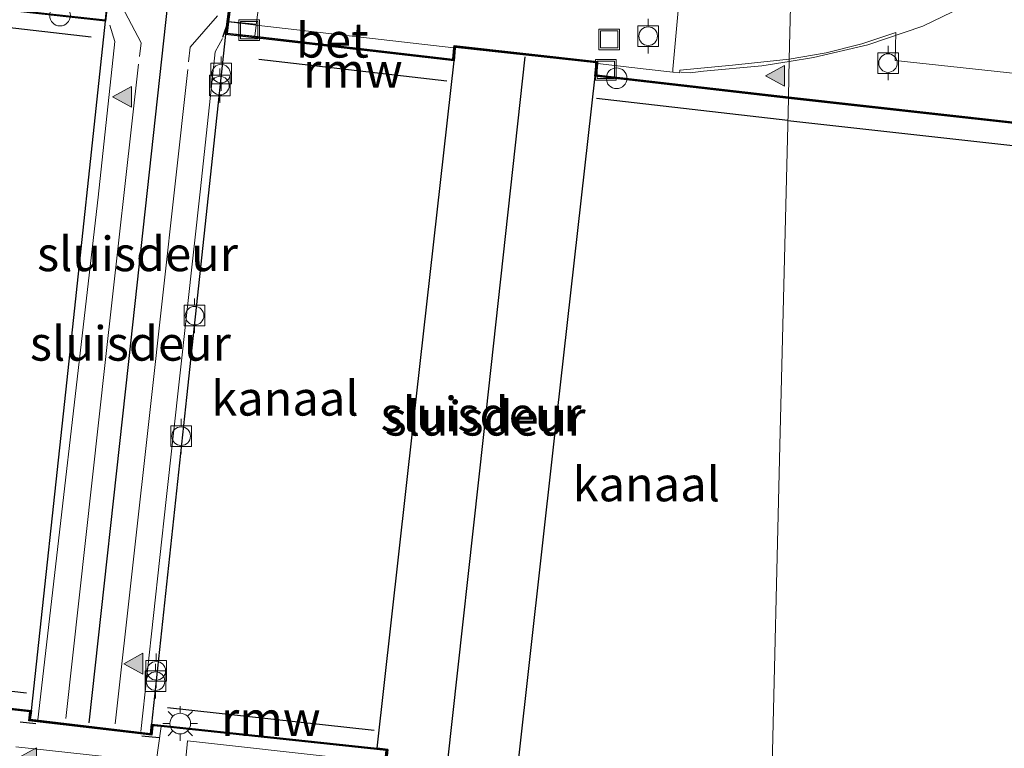
# Model space of a CAD drawing. Units: metres. Extents: x 99989 to 110004, y 493748 to 500003.
# Drawn here: x 101892 to 101963, y 498030 to 498083 of the extents above; entities that cross this region are included whole.
import ezdxf
from ezdxf.enums import TextEntityAlignment as Align

# ---------------------------------------------------------------- set-up
doc = ezdxf.new("R2010")
doc.units = ezdxf.units.M
doc.linetypes.add('IE-TERREINAFSCHEIDING', pattern=[10, 8, -2])
doc.linetypes.add('VW-3-9_STREEP', pattern=[12, 3, -9])
doc.layers.get('0').update_dxf_attribs({"lineweight": 25})
for name, color, linetype, lineweight in [('B-ME-BV-GELEIDECONSTRUCTIE-BARRIER-L-B1', 213, 'BV-STEPBARRIER', 18), ('B-ME-IE-HULPGEOMETRIE-L-B1', 53, 'Continuous', 18), ('B-ME-IE-INRICHTINGSELEMENT-S-B1', 253, 'Continuous', 18), ('B-ME-IE-MEUBILAIR_WEGMEUBILAIR-LICHTMAST-S-B1', 8, 'Continuous', 18), ('B-ME-IE-TERREINAFSCHEIDING-DOORGANG-L-B1', 8, 'IE-TERREINAFSCHEIDING-KUNSTMATIG-OPEN', 18), ('B-ME-IE-TERREINAFSCHEIDING-RASTERHEKWERK-L-B1', 8, 'IE-TERREINAFSCHEIDING', 18), ('B-ME-KW-LEUNING-L-B1', 8, 'Continuous', 18), ('B-ME-OB-WATERLIJN-L-B1', 133, 'OB-WATERLIJN', 18), ('B-ME-OG-WATER-GV-B6', 153, 'Continuous', 18), ('B-ME-VH-VERH_SOORT-BETON-OVERIG-GV-B6', 8, 'IE-TERREINAFSCHEIDING-NATUURLIJK-HOUTWAL', 18), ('B-ME-VH-VERH_SOORT-BITUMEN-GV-B6', 8, 'IE-TERREINAFSCHEIDING-NATUURLIJK-HOUTWAL', 18), ('B-ME-VH-VERH_SOORT-KLINKERS-GV-B6', 8, 'IE-TERREINAFSCHEIDING-NATUURLIJK-HOUTWAL', 18), ('B-ME-VV-BOLDER-S-B1', 213, 'Continuous', 18), ('B-ME-VW-MARKERING-39STREEP-015-L-B1', 255, 'VW-3-9_STREEP', 18), ('B-ME-VW-MARKERING-STREEP-015-L-B1', 7, 'Continuous', 18), ('B-ME-VW-MARKERING-VLAKMARK-S-B1', 7, 'Continuous', 18)]:
    doc.layers.add(name, color=color, linetype=linetype, lineweight=lineweight)
for name, color, linetype in [('B-ME-IE-TERREINAFSCHEIDING-SCHRIKHEK-L-B1', 10, 'Continuous'), ('B-ME-KW-REMMINGWERK-L-B1', 10, 'Continuous'), ('B-ME-KW-SLUIS-GV-B6', 10, 'Continuous'), ('B-ME-KW-SLUIS-L-B1', 10, 'Continuous'), ('B-ME-VV-KADEMUUR-GV-B6', 10, 'Continuous'), ('B-ME-VV-KADEMUUR-L-B1', 10, 'Continuous')]:
    doc.layers.add(name, color=color, linetype=linetype)
doc.styles.add('NLCS-ISO', font='NLCS-ISO.TTF')
doc.linetypes.add('BV-STEPBARRIER', pattern='A,1,-1,[16,NLCS.SHX,S=1,R=0,X=-1,Y=0],1', length=3)
doc.linetypes.add('IE-TERREINAFSCHEIDING-KUNSTMATIG-OPEN', pattern='A,7,-1.5,[67,NLCS.SHX,S=0.75,R=0,X=0,Y=0],-1.5', length=10)
doc.linetypes.add('IE-TERREINAFSCHEIDING-NATUURLIJK-HOUTWAL', pattern='A,7,-1.5,[67,NLCS.SHX,S=0.75,R=45,X=0,Y=0],-1.5,7,-1.5,[70,NLCS.SHX,S=0.75,R=0,X=0,Y=0],-1.5', length=20)
doc.linetypes.add('OB-WATERLIJN', pattern='A,10,[32,NLCS.SHX,S=2,R=0,X=0,Y=0],-12', length=22)

# ---------------------------------------------------------------- blocks, each defined once
blk = doc.blocks.new('verfsymbol')
for color in [252, 253]:
    blk.add_hatch(color=color).paths.add_polyline_path([(0.75, -0.625), (0, 0.75), (-0.75, -0.625)])
blk.add_lwpolyline([(0.75, -0.625), (0, 0.75), (-0.75, -0.625)], close=True)
blk = doc.blocks.new('lantaarnpaal')
for p, q in [((-0.884, 0.884), (-0.53, 0.53)), ((0, 0.75), (0, 1.25)), ((0.53, 0.53), (0.884, 0.884)), ((-0.75, 0), (-1.25, 0)), ((0.75, 0), (1.25, 0)), ((-0.53, -0.53), (-0.884, -0.884)), ((0.53, -0.53), (0.884, -0.884)), ((0, -0.75), (0, -1.25))]:
    blk.add_line(p, q)
blk.add_circle((0, 0), 0.75)
blk = doc.blocks.new('bolder')
for p, q in [((-0.75, 0.75), (-0.75, -0.75)), ((0.75, 0.75), (-0.75, 0.75)), ((0.75, -0.75), (0.75, 0.75)), ((-0.75, 0), (-1.25, 0)), ((0.75, 0), (1.25, 0)), ((-0.75, -0.75), (0.75, -0.75))]:
    blk.add_line(p, q)
blk.add_circle((0, 0), 0.673)
blk = doc.blocks.new('put')
for p, q in [((0.75, 0.75), (-0.75, 0.75)), ((-0.75, 0.75), (-0.75, -0.75)), ((0.75, -0.75), (0.75, 0.75)), ((-0.75, -0.75), (0.75, -0.75))]:
    blk.add_line(p, q)
blk.add_lwpolyline([(-0.625, 0.625), (0.625, 0.625), (0.625, -0.625), (-0.625, -0.625)], close=True)
blk = doc.blocks.new('dtb')
blk.add_circle((0, 0), 0.75)

msp = doc.modelspace()

# ---------------------------------------------------------------- linework, layer by layer
at = {"layer": 'B-ME-BV-GELEIDECONSTRUCTIE-BARRIER-L-B1'}
for points in [[(101960.697, 498083.803, 4.952), (101957.144, 498082.083, 4.99), (101953.171, 498080.745, 5.047), (101949.235, 498079.827, 5.059), (101947.468, 498079.538, 5.055)], [(101947.468, 498079.538, 5.055), (101945.491, 498079.215, 5.051), (101941.25, 498078.833, 5.017), (101940.295, 498078.718, 5.164), (101939.626, 498078.754, 5.06)]]:
    msp.add_polyline3d(points, dxfattribs=at)
at = {"layer": 'B-ME-IE-HULPGEOMETRIE-L-B1'}
msp.add_polyline3d([(101869.632, 497924.382, 0.618), (101904.041, 497991.211, 0.618), (101904.237, 497991.688, 6.184), (101904.87, 497993.229, 6.216), (101907.363, 497999.298, 6.216), (101907.404, 497999.397, 6.157), (101908.164, 498001.248, 6.025), (101909.186, 498003.737, 6.05), (101909.415, 498004.292, 6.015), (101911.635, 498009.699, 5.88), (101911.765, 498010.014, 5.888), (101911.869, 498010.267, 5.103), (101937.744, 498014.618, 4.953), (101937.985, 498014.927, 4.953), (101946.281, 498025.622, 4.99), (101946.19, 498026.462, 4.935), (101946.19, 498026.563, -1), (101946.797, 498051.715, -1), (101947.404, 498076.866, -1), (101947.406, 498076.966, 4.954), (101947.472, 498079.711, 4.986), (101947.656, 498087.324, 4.921)], dxfattribs=at)
at = {"layer": 'B-ME-IE-TERREINAFSCHEIDING-DOORGANG-L-B1'}
for p, q in [((101908.881, 498082.541, 5.041), (101909.049, 498083.822, 5.038)), ((101901.925, 498031.367, 4.952), (101901.578, 498028.776, 4.958))]:
    msp.add_line(p, q, dxfattribs=at)
at = {"layer": 'B-ME-IE-TERREINAFSCHEIDING-RASTERHEKWERK-L-B1'}
msp.add_polyline3d([(101908.734, 498081.358, 4.939), (101908.834, 498082.177, 5.041), (101908.881, 498082.541, 5.041)], dxfattribs=at)
at = {"layer": 'B-ME-IE-TERREINAFSCHEIDING-SCHRIKHEK-L-B1'}
for p, q in [((101892.853, 498031.572, 5.049), (101891.713, 498031.677, 5.049)), ((101900.541, 498030.707, 5.049), (101901.795, 498030.586, 5.049))]:
    msp.add_line(p, q, dxfattribs=at)
msp.add_polyline3d([(101906.408, 498081.291, 5.013), (101906.793, 498082.443, 4.998), (101908.818, 498082.229, 4.998)], dxfattribs=at)
at = {"layer": 'B-ME-KW-LEUNING-L-B1'}
for points in [[(101898.22, 498082.172, 4.993), (101898.583, 498080.988, 5), (101897.363, 498069.697, 5.006), (101892.994, 498031.853, 4.926)], [(101900.466, 498031.002, 5.029), (101902.295, 498047.806, 5.037), (101904.794, 498070.31, 5.035), (101905.843, 498080.225, 5.046), (101906.377, 498081.199, 5.081)]]:
    msp.add_polyline3d(points, dxfattribs=at)
at = {"layer": 'B-ME-KW-REMMINGWERK-L-B1'}
for p, q in [((101922.654, 498078.103, -0.41), (101909.017, 498079.67, -0.559)), ((101947.365, 498075.263, -0.138), (101933.498, 498076.857, -0.29)), ((101902.395, 498032.744, -0.797), (101917.377, 498031.115, -0.797))]:
    msp.add_line(p, q, dxfattribs=at)
for points in [[(101896.864, 498081.287, 0.646), (101870.984, 498084.298, 0.798), (101831.278, 498092.395, 0.858), (101804.538, 498098.163, 0.873)], [(101947.365, 498075.263, -0.138), (101974.326, 498072.274, -0.152), (101999.515, 498069.482, -0.164), (102026.01, 498066.544, -0.177), (102049.866, 498063.9, -0.189), (102076.837, 498060.91, -0.203), (102101.435, 498058.183, -0.215), (102150.824, 498052.707, -0.24)], [(101800.522, 498036.716, 0.855), (101801.197, 498037.278, 0.862), (101825.204, 498037.32, 0.918), (101847.486, 498037.136, 0.915), (101866.167, 498036.764, 0.915), (101892.163, 498033.805, 0.716)]]:
    msp.add_polyline3d(points, dxfattribs=at)
at = {"layer": 'B-ME-KW-SLUIS-GV-B6'}
for points in [[(101895.118, 498056.482, 0.618), (101897.912, 498082.453, 0.618), (101898.472, 498087.76, 0.618), (101898.132, 498087.806, 0.618), (101898.221, 498088.561, 0.618), (101907.73, 498087.631, 0.618), (101907.622, 498086.665, -1), (101907.27, 498086.693, -1), (101906.605, 498081.502, -1), (101903.774, 498055.188, -1), (101901.23, 498031.541, -1), (101901.169, 498030.844, -1), (101892.447, 498031.871, 0.618), (101892.54, 498032.518, 0.618), (101895.118, 498056.482, 0.618)], [(101920.212, 498053.154, -1), (101923.171, 498079.593, -1), (101923.259, 498080.522, -0.918), (101923.262, 498080.583, -0.945), (101933.466, 498079.452, -0.957), (101933.462, 498079.404, -0.94), (101933.374, 498078.483, -1), (101930.365, 498051.605, -1), (101927.794, 498028.64, -1), (101927.054, 498028.724, -1.001), (101927.005, 498028.094, -1.001), (101918.287, 498029.015, -0.977), (101918.368, 498029.715, -0.979), (101917.597, 498029.797, -1), (101920.212, 498053.154, -1)]]:
    msp.add_polyline3d(points, dxfattribs=at)
at = {"layer": 'B-ME-KW-SLUIS-L-B1'}
for points in [[(101902.863, 498087.907, 4.981), (101899.562, 498057.813, 4.972), (101896.689, 498031.629, 4.965)], [(101928.295, 498079.876, 4.988), (101925.294, 498052.522, 4.981), (101922.678, 498028.674, 4.974)]]:
    msp.add_polyline3d(points, dxfattribs=at)
at = {"layer": 'B-ME-OB-WATERLIJN-L-B1'}
for points in [[(101904.041, 497991.211, 0.618), (101898.364, 497992.028, 0.618), (101890.37, 497992.94, 0.618), (101875.045, 497994.663, 0.618), (101869.539, 497995.807, 0.618), (101855.076, 497998.898, 0.618), (101845.201, 498001, 0.618), (101845.124, 498001.149, 0.618), (101846.581, 498007.851, 0.618), (101846.601, 498007.941, 0.618), (101839.758, 498008.664, 0.618), (101826.448, 498010.069, 0.618), (101828.999, 498034.186, 0.618), (101829.12, 498034.602, 0.618), (101829.415, 498035.168, 0.618), (101830.114, 498035.723, 0.618), (101830.635, 498035.874, 0.618), (101831.169, 498035.87, 0.618), (101865.96, 498035.46, 0.618), (101892.54, 498032.518, 0.618), (101895.118, 498056.482, 0.618), (101897.912, 498082.453, 0.618), (101871.333, 498085.406, 0.618)], [(101917.597, 498029.797, -1), (101901.23, 498031.541, -1), (101903.774, 498055.188, -1), (101906.605, 498081.502, -1), (101923.171, 498079.593, -1), (101920.212, 498053.154, -1), (101917.597, 498029.797, -1)], [(101946.19, 498026.563, -1), (101927.794, 498028.64, -1), (101930.365, 498051.605, -1), (101933.374, 498078.483, -1), (101947.404, 498076.866, -1)], [(102150.627, 498054.337, -1), (102126.672, 498056.993, -1), (102100.986, 498059.84, -1), (102076.219, 498062.586, -1), (102049.646, 498065.532, -1), (102025.198, 498068.242, -1), (101999.151, 498071.129, -1), (101974.407, 498073.872, -1), (101947.404, 498076.866, -1)]]:
    msp.add_polyline3d(points, dxfattribs=at)
at = {"layer": 'B-ME-OG-WATER-GV-B6'}
for points in [[(101871.333, 498085.406, 0.618), (101897.912, 498082.453, 0.618), (101895.118, 498056.482, 0.618), (101892.54, 498032.518, 0.618), (101865.96, 498035.46, 0.618), (101831.169, 498035.87, 0.618), (101830.635, 498035.874, 0.618), (101830.114, 498035.723, 0.618), (101829.415, 498035.168, 0.618), (101829.12, 498034.602, 0.618), (101828.999, 498034.186, 0.618), (101826.448, 498010.069, 0.618), (101839.758, 498008.664, 0.618), (101846.601, 498007.941, 0.618), (101846.581, 498007.851, 0.618), (101845.124, 498001.149, 0.618), (101845.201, 498001, 0.618), (101855.076, 497998.898, 0.618), (101869.539, 497995.807, 0.618), (101875.045, 497994.663, 0.618), (101890.37, 497992.94, 0.618), (101898.364, 497992.028, 0.618), (101904.041, 497991.211, 0.618), (101869.632, 497924.382, 0.618)], [(101903.774, 498055.188, -1), (101906.605, 498081.502, -1), (101923.171, 498079.593, -1), (101920.212, 498053.154, -1), (101917.597, 498029.797, -1), (101901.23, 498031.541, -1), (101903.774, 498055.188, -1)], [(101927.794, 498028.64, -1), (101930.365, 498051.605, -1), (101933.374, 498078.483, -1), (101947.404, 498076.866, -1), (101946.797, 498051.715, -1), (101946.19, 498026.563, -1), (101927.794, 498028.64, -1)], [(101946.19, 498026.563, -1), (101946.797, 498051.715, -1), (101947.404, 498076.866, -1), (101974.407, 498073.872, -1), (101999.151, 498071.129, -1), (102025.198, 498068.242, -1), (102049.646, 498065.532, -1), (102076.219, 498062.586, -1), (102100.986, 498059.84, -1), (102126.672, 498056.993, -1), (102150.627, 498054.337, -1), (102153.719, 498028.818, -1), (102156.811, 498003.299, -1), (102121.949, 498007.15, -1), (102087.968, 498010.903, -1), (102052.241, 498014.849, -1), (102027.158, 498017.62, -1), (102000.205, 498020.597, -1), (101974.292, 498023.459, -1), (101946.19, 498026.563, -1)]]:
    msp.add_polyline3d(points, dxfattribs=at)
at = {"layer": 'B-ME-VH-VERH_SOORT-BETON-OVERIG-GV-B6'}
for points in [[(101923.076, 498079.706, 4.957), (101908.734, 498081.358, 4.939), (101906.718, 498081.59, 4.936), (101906.827, 498082.411, 4.996), (101908.834, 498082.177, 5.041), (101923.159, 498080.53, 5.019), (101923.076, 498079.706, 4.957)], [(102049.636, 498065.633, 4.903), (102025.095, 498068.354, 4.915), (101998.803, 498071.268, 4.928), (101974.264, 498073.989, 4.941), (101947.406, 498076.966, 4.954), (101947.472, 498079.711, 4.986), (101950.139, 498080.16, 4.986), (101952.738, 498080.82, 4.986), (101955.203, 498081.636, 4.977), (101955.141, 498079.612, 4.915), (101965.672, 498078.465, 4.911), (101965.474, 498077.21, 4.945), (101986.324, 498074.835, 4.979), (102009.051, 498072.416, 4.941), (102033.854, 498069.585, 4.972), (102058.883, 498066.867, 5.002), (102089.991, 498063.328, 5.005), (102128.272, 498059.083, 5.009), (102150.779, 498056.568, 4.996), (102150.638, 498054.436, 4.852), (102126.529, 498057.109, 4.864), (102100.937, 498059.946, 4.877), (102076.074, 498062.702, 4.889), (102049.636, 498065.633, 4.903)], [(101947.406, 498076.966, 4.954), (101933.483, 498078.572, 4.938), (101933.561, 498079.395, 4.998), (101937.097, 498078.988, 5.002), (101939.036, 498078.767, 5.013), (101939.53, 498078.711, 5.016), (101939.533, 498078.909, 4.97), (101943.348, 498079.261, 5.016), (101947.472, 498079.711, 4.986), (101947.406, 498076.966, 4.954)], [(101865.954, 498035.36, 4.922), (101892.426, 498032.43, 4.9), (101892.333, 498031.784, 4.909), (101901.26, 498030.733, 4.895), (101901.321, 498031.431, 4.898), (101901.925, 498031.367, 4.952), (101918.257, 498029.626, 4.92), (101918.176, 498028.926, 4.922), (101927.097, 498027.984, 4.898), (101927.146, 498028.613, 4.898), (101946.19, 498026.462, 4.935), (101946.281, 498025.622, 4.99), (101929.828, 498027.434, 4.97), (101929.651, 498025.737, 4.97), (101915.172, 498027.261, 4.97), (101915.342, 498029.052, 4.97), (101903.85, 498030.34, 4.92), (101903.685, 498028.523, 4.92), (101901.578, 498028.776, 4.958), (101899.149, 498029.045, 4.949), (101891.4, 498029.904, 4.919)]]:
    msp.add_polyline3d(points, dxfattribs=at)
at = {"layer": 'B-ME-VH-VERH_SOORT-BITUMEN-GV-B6'}
for points in [[(101906.827, 498082.411, 4.996), (101907.362, 498086.578, 4.994)], [(101939.5, 498084.317, 4.935), (101939.04, 498078.978, 4.899), (101939.036, 498078.767, 5.013), (101937.097, 498078.988, 5.002), (101933.561, 498079.395, 4.998), (101933.575, 498079.541, 4.981), (101923.169, 498080.694, 4.993), (101923.159, 498080.53, 5.019), (101908.834, 498082.177, 5.041), (101906.827, 498082.411, 4.996)], [(101891.4, 498029.904, 4.919), (101899.149, 498029.045, 4.949)]]:
    msp.add_polyline3d(points, dxfattribs=at)
at = {"layer": 'B-ME-VH-VERH_SOORT-KLINKERS-GV-B6'}
for points in [[(101939.04, 498078.978, 4.899), (101939.5, 498084.317, 4.935), (101941.52, 498084.784, 4.944), (101946.285, 498086.703, 4.931), (101947.656, 498087.324, 4.921), (101947.472, 498079.711, 4.986), (101943.348, 498079.261, 5.016), (101939.533, 498078.909, 4.97), (101939.53, 498078.711, 5.016), (101939.036, 498078.767, 5.013), (101939.04, 498078.978, 4.899)], [(102058.883, 498066.867, 5.002), (102033.854, 498069.585, 4.972), (102009.051, 498072.416, 4.941), (101986.324, 498074.835, 4.979), (101965.474, 498077.21, 4.945), (101965.672, 498078.465, 4.911), (101955.141, 498079.612, 4.915), (101955.203, 498081.636, 4.977), (101952.738, 498080.82, 4.986), (101950.139, 498080.16, 4.986), (101947.472, 498079.711, 4.986), (101947.656, 498087.324, 4.921)], [(101903.685, 498028.523, 4.92), (101903.85, 498030.34, 4.92), (101915.342, 498029.052, 4.97)]]:
    msp.add_polyline3d(points, dxfattribs=at)
at = {"layer": 'B-ME-VV-KADEMUUR-GV-B6'}
for points in [[(101898.472, 498087.76, 0.618), (101897.912, 498082.453, 0.618), (101871.333, 498085.406, 0.618)], [(101907.362, 498086.578, 4.994), (101906.827, 498082.411, 4.996), (101906.718, 498081.59, 4.936), (101908.734, 498081.358, 4.939), (101923.076, 498079.706, 4.957), (101923.159, 498080.53, 5.019), (101923.169, 498080.694, 4.993), (101933.575, 498079.541, 4.981), (101933.561, 498079.395, 4.998), (101933.483, 498078.572, 4.938), (101947.406, 498076.966, 4.954), (101947.404, 498076.866, -1), (101933.374, 498078.483, -1), (101933.462, 498079.404, -0.94), (101933.466, 498079.452, -0.957), (101923.262, 498080.583, -0.945), (101923.259, 498080.522, -0.918), (101923.171, 498079.593, -1), (101906.605, 498081.502, -1), (101907.27, 498086.693, -1)], [(102049.646, 498065.532, -1), (102025.198, 498068.242, -1), (101999.151, 498071.129, -1), (101974.407, 498073.872, -1), (101947.404, 498076.866, -1), (101947.406, 498076.966, 4.954), (101974.264, 498073.989, 4.941), (101998.803, 498071.268, 4.928), (102025.095, 498068.354, 4.915), (102049.636, 498065.633, 4.903), (102076.074, 498062.702, 4.889), (102100.937, 498059.946, 4.877), (102126.529, 498057.109, 4.864), (102150.638, 498054.436, 4.852), (102150.627, 498054.337, -1), (102126.672, 498056.993, -1), (102100.986, 498059.84, -1), (102076.219, 498062.586, -1), (102049.646, 498065.532, -1)], [(101865.96, 498035.46, 0.618), (101892.54, 498032.518, 0.618), (101892.447, 498031.871, 0.618), (101901.169, 498030.844, -1), (101901.23, 498031.541, -1), (101917.597, 498029.797, -1), (101918.368, 498029.715, -0.979), (101918.287, 498029.015, -0.977), (101927.005, 498028.094, -1.001), (101927.054, 498028.724, -1.001), (101927.794, 498028.64, -1), (101946.19, 498026.563, -1), (101946.19, 498026.462, 4.935), (101927.146, 498028.613, 4.898), (101927.097, 498027.984, 4.898), (101918.176, 498028.926, 4.922), (101918.257, 498029.626, 4.92), (101901.925, 498031.367, 4.952), (101901.321, 498031.431, 4.898), (101901.26, 498030.733, 4.895), (101892.333, 498031.784, 4.909), (101892.426, 498032.43, 4.9), (101865.954, 498035.36, 4.922)]]:
    msp.add_polyline3d(points, dxfattribs=at)
at = {"layer": 'B-ME-VV-KADEMUUR-L-B1'}
for points in [[(101898.39, 498087.708, 5.063), (101897.881, 498082.519, 4.962), (101883.912, 498084.062, 4.953)], [(101947.405, 498076.921, 4.945), (101945.349, 498077.149, 4.945), (101933.439, 498078.521, 4.945), (101933.516, 498079.496, 4.981), (101923.214, 498080.626, 4.981), (101923.127, 498079.659, 4.981), (101913.312, 498080.78, 4.981), (101906.685, 498081.563, 4.959), (101907.303, 498086.632, 4.992)], [(102150.633, 498054.391, 4.824), (102148.006, 498054.685, 4.826), (102115.805, 498058.254, 4.826), (102093.76, 498060.686, 4.826), (102062.815, 498064.118, 4.743), (102049.651, 498065.587, 4.743), (102047.573, 498065.819, 4.743), (102037.478, 498066.931, 4.729), (102027.152, 498068.08, 4.887), (102021.21, 498068.736, 4.97), (102012.846, 498069.661, 4.945), (102004.193, 498070.615, 4.945), (101994.467, 498071.699, 4.945), (101985.175, 498072.734, 4.945), (101975.55, 498073.792, 4.945), (101965.228, 498074.943, 4.945), (101956.406, 498075.922, 4.945), (101947.405, 498076.921, 4.945)], [(101946.19, 498026.505, 4.905), (101931.989, 498028.134, 4.792), (101929.446, 498028.407, 4.898), (101927.097, 498028.656, 4.898), (101927.062, 498028.047, 4.898), (101918.25, 498028.968, 4.955), (101918.302, 498029.665, 4.955), (101901.29, 498031.483, 4.897), (101901.208, 498030.801, 4.897), (101892.389, 498031.834, 4.897), (101892.48, 498032.481, 4.897), (101881.639, 498033.686, 4.897), (101865.953, 498035.407, 4.897), (101847.676, 498035.637, 4.897), (101835.369, 498035.788, 4.923), (101830.638, 498035.824, 4.923), (101830.152, 498035.689, 4.923), (101829.462, 498035.137, 4.923), (101829.173, 498034.595, 4.923), (101829.049, 498034.178, 4.923), (101828.894, 498032.712, 4.923), (101827.53, 498019.99, 4.923), (101826.507, 498010.112, 4.923), (101846.634, 498007.994, 4.964)]]:
    msp.add_polyline3d(points, dxfattribs=at)
at = {"layer": 'B-ME-VW-MARKERING-39STREEP-015-L-B1'}
for points in [[(101900.359, 498079.895, 5.024), (101900.486, 498080.897, 5.024), (101898.903, 498083.917, 5.024)], [(101903.915, 498079.51, 5.024), (101904.044, 498080.574, 5.024), (101906.191, 498083.026, 5.034)]]:
    msp.add_polyline3d(points, dxfattribs=at)
at = {"layer": 'B-ME-VW-MARKERING-STREEP-015-L-B1'}
for points in [[(101900.283, 498079.351, 5.034), (101897.899, 498057.96, 5.034), (101895.016, 498031.957, 5.024)], [(101898.602, 498031.558, 5.024), (101901.149, 498054.336, 5.024), (101903.873, 498078.962, 5.024)]]:
    msp.add_polyline3d(points, dxfattribs=at)

# ---------------------------------------------------------------- block references
at = {"layer": 'B-ME-IE-INRICHTINGSELEMENT-S-B1', "rotation": 90}
for name, p in [('dtb', (101894.603, 498082.862, 4.618)), ('put', (101908.315, 498081.809, 5.042)), ('put', (101934.419, 498081.138, 5.064)), ('put', (101934.175, 498078.924, 5.064)), ('dtb', (101934.949, 498078.322, 4.879))]:
    msp.add_blockref(name, p, dxfattribs=at)
at = {"layer": 'B-ME-IE-MEUBILAIR_WEGMEUBILAIR-LICHTMAST-S-B1', "rotation": 90}
msp.add_blockref('lantaarnpaal', (101903.316, 498031.584, 3.687), dxfattribs=at)
at = {"layer": 'B-ME-VV-BOLDER-S-B1', "rotation": 90}
for p in [(101937.239, 498081.374, 5.342), (101954.63, 498079.422, 5.005), (101906.279, 498078.657, 4.528), (101906.198, 498077.789, 4.528), (101904.36, 498061.129, 3.426), (101903.385, 498052.4, 3.426), (101901.581, 498035.403, 4.218), (101901.53, 498034.653, 4.338)]:
    msp.add_blockref('bolder', p, dxfattribs=at)
at = {"layer": 'B-ME-VW-MARKERING-VLAKMARK-S-B1', "rotation": 90}
for p in [(101946.504, 498078.499, 5.089), (101899.164, 498076.979, 5.002), (101899.99, 498035.921, 5.002), (101892.275, 498029.073, 4.912)]:
    msp.add_blockref('verfsymbol', p, dxfattribs=at)

# ---------------------------------------------------------------- texts
at = {"layer": 'B-ME-KW-REMMINGWERK-L-B1', "ltscale": 0.2, "style": 'NLCS-ISO'}
for p in [(101915.8355, 498078.8865), (101909.886, 498031.9295)]:
    msp.add_text('rmw', height=2.5, dxfattribs=at).set_placement(p, align=Align.MIDDLE_CENTER)
at = {"layer": 'B-ME-KW-SLUIS-GV-B6', "ltscale": 0.2, "style": 'NLCS-ISO'}
for p in [(101900.224, 498065.5998), (101925.1259, 498053.9957)]:
    msp.add_text('sluisdeur', height=2.5, dxfattribs=at).set_placement(p, align=Align.MIDDLE_CENTER)
at = {"layer": 'B-ME-KW-SLUIS-L-B1', "ltscale": 0.2, "style": 'NLCS-ISO'}
for p in [(101899.7047, 498059.1163), (101925.4223, 498053.6907)]:
    msp.add_text('sluisdeur', height=2.5, dxfattribs=at).set_placement(p, align=Align.MIDDLE_CENTER)
at = {"layer": 'B-ME-OG-WATER-GV-B6', "ltscale": 0.2, "style": 'NLCS-ISO'}
for p in [(101910.909, 498055.1376), (101937.1026, 498048.9303)]:
    msp.add_text('kanaal', height=2.5, dxfattribs=at).set_placement(p, align=Align.MIDDLE_CENTER)
at = {"layer": 'B-ME-VH-VERH_SOORT-BETON-OVERIG-GV-B6', "ltscale": 0.2, "style": 'NLCS-ISO'}
msp.add_text('bet', height=2.5, dxfattribs=at).set_placement((101914.3463, 498081.0683), align=Align.MIDDLE_CENTER)

doc.saveas('drawing.dxf')
